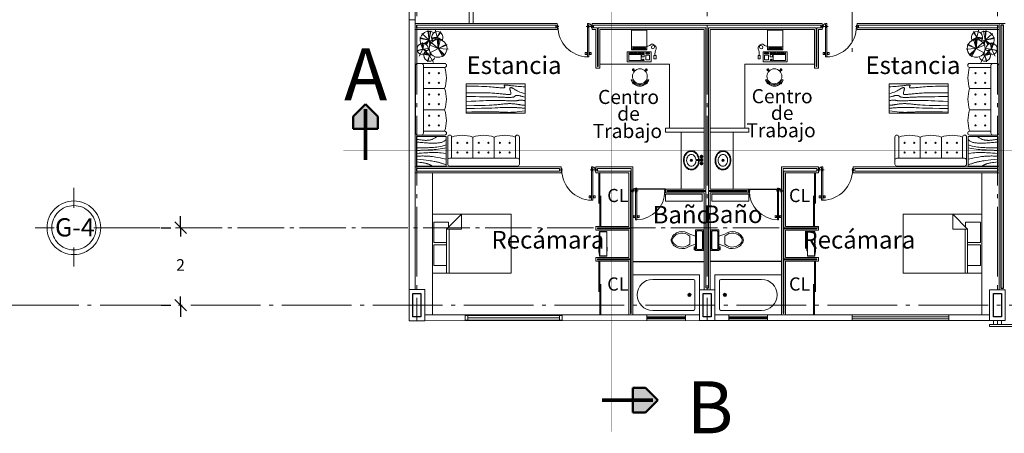
# Model space of a CAD drawing. Units: millimetres. Extents: x 170 to 719, y 262 to 546.
# Drawn here: x 486 to 511, y 472 to 483 of the extents above; entities that cross this region are included whole.
import ezdxf
from ezdxf.enums import TextEntityAlignment as Align

# ---------------------------------------------------------------- set-up
doc = ezdxf.new("R2010")
doc.units = ezdxf.units.MM
doc.linetypes.add('ACAD_ISO04W100', pattern=[30, 24, -3, 0, -3])
doc.layers.get('0').update_dxf_attribs({"lineweight": 20})
for name, color, linetype, lineweight in [('Cortes', 2, 'Continuous', 50), ('Cotas', 7, 'Continuous', 25), ('Desniveles', 84, 'Continuous', 25), ('Ejes', 250, 'ACAD_ISO04W100', 13), ('Ejes Estructurales', 177, 'Continuous', 13), ('Estructura', 5, 'Continuous', 18), ('Muebles', 5, 'Continuous', 15), ('Muebles fijos', 30, 'Continuous', 15), ('Muros', 10, 'Continuous', 20), ('Muros divisorios', 4, 'Continuous', 18), ('Muros int', 24, 'Continuous', 25), ('Puertas', 7, 'Continuous', 13), ('Textos', 6, 'Continuous', 30), ('Vegetación', 3, 'Continuous', 15), ('Ventanas', 25, 'Continuous', 13)]:
    doc.layers.add(name, color=color, linetype=linetype, lineweight=lineweight)
doc.styles.get("Standard").update_dxf_attribs({"font": 'cityb___.ttf'})
doc.dimstyles.new('ISO-25', dxfattribs={"dimtxt": 1, "dimasz": 1, "dimexe": 1.25, "dimexo": 0.625, "dimtad": 1, "dimtih": 1, "dimtoh": 1, "dimtxsty": 'Standard', "dimblk": 'ARCHTICK', "dimcen": 1, "dimadec": 0, "dimazin": 0, "dimtfac": 1, "dimtmove": 0, "dimatfit": 3, "dimfxl": 1, "dimarcsym": 0})

# ---------------------------------------------------------------- blocks, each defined once
blk = doc.blocks.new('Bath Tub - 26 x 60 in.')
for p, q in [((9, -17), (9, -19)), ((8, -18), (10, -18))]:
    blk.add_line(p, q)
blk.add_lwpolyline([(0, -36), (0, 0), (60, 0), (60, -36)], close=True)
for points in [[(4, -30), (4, -6)], [(6, -4), (42, -4)], [(42, -32), (6, -32)]]:
    blk.add_lwpolyline(points)
for radius in [1.5, 1]:
    blk.add_circle((9, -18), radius)
for centre, radius, start, end in [((5.75, -5.75), 1.77, 81.8699, 188.1301), ((42, -18), 14, 270, 90), ((5.75, -30.25), 1.77, 171.8699, 278.1301)]:
    blk.add_arc(centre, radius, start, end)
blk = doc.blocks.new('Toilet - top')
for p, q in [((-10, -8.5), (-8, -8.5)), ((-10, -9.5), (-10, -8.5)), ((-7, -9.5), (-10, -9.5)), ((-8, -8.5), (-8, -8)), ((-7, -8), (-7, -9.5)), ((-4, -8), (-6, -14)), ((4, -8), (6, -14)), ((9.5, -6), (9.5, -2)), ((4, -14), (-4, -14))]:
    blk.add_line(p, q)
blk.add_lwpolyline([(10.5, -8), (10.5, 0), (-10.5, 0), (-10.5, -8)], close=True)
for points in [[(-9.5, -2), (-9.5, -6)], [(8.5, -1), (-8.5, -1)], [(-8.5, -7), (8.5, -7)]]:
    blk.add_lwpolyline(points)
for centre, radius, start, end in [((-8.6, -1.9), 0.884, 81.8699, 188.1301), ((-8.6, -6.1), 0.884, 171.8699, 278.1301), ((8.6, -1.9), 0.884, 351.8699, 98.1301), ((8.6, -6.1), 0.884, 261.8699, 8.1301), ((3.5, -21.6), 12.2, 141.4691, 247.9714), ((4.2, -21.8), 11.3, 136.3677, 238.9468), ((-3.5, -21.6), 12.2, 292.0284, 38.5307), ((-4.2, -21.8), 11.3, 301.053, 43.6321), ((0, -27.9), 4, 245.7318, 294.2682), ((0, -29), 4, 254.8605, 285.1395)]:
    blk.add_arc(centre, radius, start, end)
blk = doc.blocks.new('PTA')
for p, q in [((-0.101, 0.019), (1.025, 0.019)), ((-0.101, 0.019), (-0.101, -0.023)), ((-0.049, 0), (0.05, 0)), ((-0.047, 0.126), (-0.047, 0.103)), ((-0.047, 0.126), (0.047, 0.126)), ((-0.047, 0.103), (0.047, 0.103)), ((-0.024, 0.15), (-0.024, 0.126)), ((0, 0.164), (0, 0.046)), ((0, 0.05), (0, -0.068)), ((0.024, 0.15), (0.024, 0.126)), ((0.047, 0.126), (0.047, 0.103)), ((0.864, 0.02), (0.864, 0.028)), ((0.959, 0.028), (0.864, 0.028)), ((0.959, 0.02), (0.864, 0.02)), ((0.881, 0.049), (0.875, 0.098)), ((0.949, 0.098), (0.875, 0.098)), ((0.942, 0.049), (0.881, 0.049)), ((0.927, 0.1), (0.897, 0.1)), ((0.897, 0.098), (0.897, 0.1)), ((0.899, 0.034), (0.925, 0.034)), ((0.9, 0.034), (0.9, 0.049)), ((0.923, 0.034), (0.923, 0.049)), ((0.927, 0.098), (0.927, 0.1)), ((0.942, 0.049), (0.949, 0.098)), ((0.959, 0.02), (0.959, 0.028)), ((1.025, 0.019), (1.025, -0.023)), ((1.025, -0.023), (-0.101, -0.023)), ((0.864, -0.025), (0.864, -0.033)), ((0.959, -0.025), (0.864, -0.025)), ((0.959, -0.033), (0.864, -0.033)), ((0.881, -0.053), (0.875, -0.102)), ((0.949, -0.102), (0.875, -0.102)), ((0.942, -0.053), (0.881, -0.053)), ((0.897, -0.102), (0.897, -0.105)), ((0.927, -0.105), (0.897, -0.105)), ((0.899, -0.039), (0.925, -0.039)), ((0.9, -0.039), (0.9, -0.053)), ((0.923, -0.039), (0.923, -0.053)), ((0.927, -0.102), (0.927, -0.105)), ((0.942, -0.053), (0.949, -0.102)), ((0.959, -0.025), (0.959, -0.033)), ((-0.047, -1.023), (0.047, -1.023)), ((-0.047, -1.046), (-0.047, -1.023)), ((-0.047, -1.046), (0.047, -1.046)), ((-0.024, -1.07), (-0.024, -1.046)), ((0, -0.996), (0, -1.062)), ((0.024, -1.07), (0.024, -1.046)), ((0.047, -1.046), (0.047, -1.023))]:
    blk.add_line(p, q)
for centre, radius, start, end in [((0, 0), 0.103, 90, 169.6203), ((0.893, 0.034), 0.00547, 260.1806, 5.1473), ((0.931, 0.034), 0.00547, 174.8527, 279.8194), ((0, 0.002), 1.025, 270, 358.5909), ((0.893, -0.038), 0.00547, 354.8527, 99.8194), ((0.931, -0.038), 0.00547, 80.1806, 185.1473)]:
    blk.add_arc(centre, radius, start, end)
blk = doc.blocks.new('Planta_sofa_3puestosA')
for p, q in [((-0.45, 1.05), (-0.45, 0.35)), ((1.35, 1.1), (-0.4, 1.1)), ((1.4, 0.35), (1.4, 1.05)), ((1.35, 0.9), (-0.4, 0.9)), ((-0.35, 0.9), (-0.35, 0.35)), ((0.2, 0.9), (0.2, 0.35)), ((0.75, 0.9), (0.75, 0.35)), ((1.3, 0.35), (1.3, 0.9)), ((-0.4, 0.3), (-0.4, 0.3)), ((-0.185, 0.435), (-0.185, 0.435)), ((0.465, 0.435), (0.465, 0.435)), ((1.35, 0.3), (1.35, 0.3))]:
    blk.add_line(p, q)
for centre in [(-0.2, 0.75), (0.05, 0.75), (0.35, 0.75), (0.6, 0.75), (0.9, 0.75), (1.15, 0.75), (-0.2, 0.5), (0.05, 0.5), (0.35, 0.5), (0.6, 0.5), (0.9, 0.5), (1.15, 0.5)]:
    blk.add_circle(centre, 0.015)
for centre, radius, start, end in [((-0.4, 1.05), 0.05, 90, 180.0001), ((1.35, 1.05), 0.05, 359.9997, 90), ((-0.4, 0.95), 0.05, 180, 270), ((1.35, 0.95), 0.05, 270, 0), ((-0.4, 0.35), 0.05, 180, 270), ((-0.4, 0.35), 0.05, 270, 0), ((-0.075, 1.175), 0.87, 251.5651, 288.4349), ((0.475, 1.175), 0.87, 251.5651, 288.4349), ((1.025, 1.175), 0.87, 251.5651, 288.4349), ((1.35, 0.35), 0.05, 180, 270), ((1.35, 0.35), 0.05, 270, 0)]:
    blk.add_arc(centre, radius, start, end)
blk = doc.blocks.new('Table - Square Woodgrain 42 x 42 in.')
at = {"linetype": 'Continuous'}
blk.add_line((0, -42), (42, -42), dxfattribs=at)
for points in [[(0, -4), (1.704, -4.2172), (3.2358, -4.4188), (4.615, -4.604), (5.8615, -4.7721), (6.9951, -4.9224), (8.0357, -5.0541), (9.0031, -5.1667), (9.9171, -5.2594), (10.7951, -5.3316), (11.6445, -5.3836), (12.4702, -5.4157), (13.277, -5.4283), (14.0698, -5.4217), (14.8535, -5.3964), (15.6331, -5.3526), (16.4133, -5.2908), (17.1986, -5.2103), (17.9913, -5.1062), (18.793, -4.9727), (19.6056, -4.8038), (20.4307, -4.5937), (21.2701, -4.3365), (22.1256, -4.0262), (22.9989, -3.6571), (23.888, -3.2272), (24.7756, -2.7516), (25.6408, -2.2491), (26.4624, -1.7387), (27.2195, -1.2395), (27.891, -0.7703), (28.456, -0.3501), (28.8934, 0.002)], [(0, -42), (0, 0), (42, 0), (42, -42)], [(0, -8), (1.8203, -8.1001), (3.6741, -8.2149), (5.5411, -8.3408), (7.4011, -8.4741), (9.2339, -8.6112), (11.0193, -8.7484), (12.7371, -8.8821), (14.3671, -9.0086), (15.8954, -9.1246), (17.3337, -9.2278), (18.6997, -9.3159), (20.0116, -9.387), (21.2871, -9.4389), (22.5442, -9.4696), (23.8008, -9.477), (25.0749, -9.459), (26.3791, -9.4137), (27.7049, -9.3403), (29.0383, -9.2382), (30.3655, -9.1068), (31.6728, -8.9455), (32.9461, -8.7535), (34.1717, -8.5304), (35.3358, -8.2756), (36.4268, -7.9863), (37.443, -7.6521), (38.3849, -7.2603), (39.253, -6.7986), (40.048, -6.2542), (40.7705, -5.6147), (41.421, -4.8674), (42, -4)], [(42, -12), (39.1784, -12.8621), (36.4519, -13.5654), (33.8246, -14.1294), (31.3004, -14.5731), (28.8832, -14.9161), (26.577, -15.1775), (24.3858, -15.3768), (22.3136, -15.5332), (20.3622, -15.6632), (18.5254, -15.7718), (16.7947, -15.8612), (15.1618, -15.9338), (13.6183, -15.9916), (12.1558, -16.0369), (10.7659, -16.0718), (9.4403, -16.0987), (8.1703, -16.1191), (6.9461, -16.1325), (5.7577, -16.1377), (4.595, -16.1335), (3.4479, -16.1188), (2.3064, -16.0924), (1.1604, -16.0532), (0, -16)], [(42, -16), (37.6529, -16.7365), (33.8802, -17.329), (30.6179, -17.7961), (27.8015, -18.1561), (25.3668, -18.4275), (23.2497, -18.6288), (21.3859, -18.7785), (19.7111, -18.8949), (18.1693, -18.9939), (16.7375, -19.0795), (15.401, -19.1534), (14.1449, -19.217), (12.9544, -19.2717), (11.8148, -19.3191), (10.7113, -19.3606), (9.6291, -19.3976), (8.5534, -19.4323), (7.47, -19.4689), (6.3643, -19.5122), (5.222, -19.5672), (4.0288, -19.6386), (2.7703, -19.7313), (1.4321, -19.8501), (0, -20)], [(0, -24), (3.9243, -23.6805), (7.4766, -23.4138), (10.6891, -23.1954), (13.5943, -23.0205), (16.2247, -22.8847), (18.6125, -22.7832), (20.7903, -22.7116), (22.7903, -22.6651), (24.6563, -22.642), (26.4764, -22.6507), (28.35, -22.7024), (30.3766, -22.8084), (32.6555, -22.98), (35.2861, -23.2283), (38.3678, -23.5645), (42, -24)], [(42, -32), (37.392, -31.017), (33.4585, -30.2231), (30.1291, -29.5949), (27.3334, -29.109), (25.0009, -28.742), (23.0612, -28.4707), (21.4439, -28.2716), (20.0786, -28.1215), (18.8998, -28.0002), (17.8609, -27.9014), (16.9206, -27.8219), (16.0371, -27.7588), (15.1691, -27.709), (14.2748, -27.6693), (13.3128, -27.6368), (12.2415, -27.6083), (11.0295, -27.5824), (9.6867, -27.5643), (8.233, -27.5608), (6.6884, -27.5787), (5.0728, -27.6248), (3.4062, -27.7058), (1.7086, -27.8286), (0, -28)], [(0, -32), (5.4026, -32.5358), (9.9494, -33.019), (13.7424, -33.4553), (16.8834, -33.8505), (19.4743, -34.2106), (21.6171, -34.5413), (23.4136, -34.8486), (24.9657, -35.1382), (26.3614, -35.4156), (27.6332, -35.6841), (28.7995, -35.9467), (29.8788, -36.2064), (30.8897, -36.4661), (31.8507, -36.7288), (32.7802, -36.9973), (33.6968, -37.2747), (34.6175, -37.5635), (35.5531, -37.8651), (36.5128, -38.1805), (37.506, -38.5108), (38.5421, -38.8568), (39.6302, -39.2197), (40.7797, -39.6004), (42, -40)], [(0, -36), (3.0098, -36.2857), (5.5354, -36.5643), (7.6368, -36.8359), (9.374, -37.1009), (10.807, -37.3597), (11.9957, -37.6126), (13.0002, -37.8599), (13.8804, -38.102), (14.6874, -38.3393), (15.4365, -38.5729), (16.1338, -38.8041), (16.7858, -39.0341), (17.3987, -39.264), (17.9787, -39.4952), (18.5322, -39.7288), (19.0655, -39.9662), (19.5832, -40.2081), (20.0842, -40.4544), (20.5657, -40.7046), (21.0249, -40.9581), (21.459, -41.2144), (21.8653, -41.4731), (22.2409, -41.7335), (22.5831, -41.9951)]]:
    blk.add_lwpolyline(points, dxfattribs=at)
blk = doc.blocks.new('ARBO-P12')
for p, q in [((-0.099, 0.183), (-0.34, 0.405)), ((-0.099, 0.183), (-0.136, 0.494)), ((-0.099, 0.183), (-0.107, 0.489)), ((-0.099, 0.183), (-0.046, 0.487)), ((0.165, 0.278), (0.101, 0.528)), ((0.165, 0.278), (0.273, 0.459)), ((0.165, 0.278), (0.277, 0.438)), ((-0.099, 0.183), (-0.404, 0.271)), ((-0.099, 0.183), (-0.398, 0.239)), ((-0.307, -0.102), (-0.381, 0.085)), ((-0.307, -0.102), (-0.373, 0.116)), ((-0.307, -0.102), (-0.31, 0.107)), ((-0.307, -0.102), (-0.258, 0.101)), ((-0.099, 0.183), (-0.249, 0.072)), ((-0.099, 0.183), (-0.218, 0.058)), ((-0.099, 0.183), (-0.203, 0.049)), ((-0.099, 0.183), (-0.19, 0.039)), ((0.191, -0.081), (-0.1, 0.03)), ((-0.099, 0.183), (0.034, 0.159)), ((-0.099, 0.183), (-0.072, 0.032)), ((-0.099, 0.183), (-0.042, 0.086)), ((0.191, -0.081), (-0.066, 0.146)), ((0.165, 0.278), (-0.029, 0.259)), ((0.165, 0.278), (-0.023, 0.235)), ((0.165, 0.278), (-0.016, 0.202)), ((0.165, 0.278), (0.075, 0.181)), ((0.191, -0.081), (0.158, 0.226)), ((0.165, 0.278), (0.203, 0.206)), ((0.165, 0.278), (0.233, 0.203)), ((0.165, 0.278), (0.357, 0.157)), ((0.165, 0.278), (0.344, 0.185)), ((0.191, -0.081), (0.189, 0.218)), ((0.191, -0.081), (0.272, 0.215)), ((0.191, -0.081), (0.219, 0.213)), ((0.191, -0.081), (0.46, 0.06)), ((0.191, -0.081), (0.485, 0.038)), ((-0.307, -0.102), (-0.507, -0.167)), ((-0.307, -0.102), (-0.497, -0.149)), ((-0.307, -0.102), (-0.423, -0.333)), ((-0.307, -0.102), (-0.112, -0.081)), ((-0.307, -0.102), (-0.168, -0.147)), ((-0.307, -0.102), (-0.193, -0.162)), ((-0.307, -0.102), (-0.207, -0.173)), ((-0.087, -0.312), (-0.304, -0.244)), ((-0.087, -0.312), (-0.284, -0.268)), ((-0.087, -0.312), (-0.262, -0.198)), ((-0.087, -0.312), (-0.228, -0.157)), ((-0.087, -0.312), (-0.154, -0.495)), ((-0.087, -0.312), (-0.145, -0.514)), ((0.191, -0.081), (-0.105, -0.242)), ((-0.087, -0.312), (-0.049, -0.239)), ((-0.087, -0.312), (-0.029, -0.266)), ((-0.087, -0.312), (-0.02, -0.276)), ((-0.087, -0.312), (-0.013, -0.284)), ((-0.087, -0.312), (0.039, -0.536)), ((0.191, -0.081), (0.338, -0.353)), ((0.191, -0.081), (0.388, -0.317)), ((0.191, -0.081), (0.413, -0.303)), ((0.191, -0.081), (0.518, -0.106))]:
    blk.add_line(p, q)
blk.add_circle((0.191, -0.081), 0.287)
for centre, radius, start, end in [((-0.099, 0.183), 0.287, 57.4904, 202.572), ((0.165, 0.278), 0.183, 326.1895, 222.0248), ((-0.307, -0.102), 0.183, 350.2838, 282.3951), ((-0.087, -0.312), 0.183, 91.4437, 347.7435), ((-0.099, 0.183), 0.287, 265.0692, 270.8898)]:
    blk.add_arc(centre, radius, start, end)
blk = doc.blocks.new('Table - Rectangular Woodgrain 60 x 30 in.')
at = {"linetype": 'Continuous'}
for p, q in [((0, 0), (0, -30)), ((60, 0), (0, 0)), ((60, -30), (60, 0)), ((0, -30), (60, -30))]:
    blk.add_line(p, q, dxfattribs=at)
for points in [[(0, -2.4), (4.8155, -2.418), (9.0302, -2.4688), (12.709, -2.5477), (15.9167, -2.65), (18.7181, -2.7711), (21.1781, -2.9063), (23.3616, -3.0508), (25.3333, -3.2), (27.1477, -3.3495), (28.8172, -3.4958), (30.3437, -3.636), (31.7291, -3.7667), (32.9756, -3.8849), (34.0849, -3.9875), (35.059, -4.0714), (35.9, -4.1334), (36.6114, -4.1711), (37.2041, -4.1854), (37.6906, -4.1779), (38.0833, -4.15), (38.3948, -4.1034), (38.6375, -4.0396), (38.8239, -3.9602), (38.9666, -3.8667), (39.0764, -3.7608), (39.1573, -3.6448), (39.2116, -3.521), (39.2416, -3.3917), (39.2498, -3.2593), (39.2385, -3.1261), (39.21, -2.9944), (39.1666, -2.8667), (39.111, -2.7447), (39.0468, -2.6281), (38.978, -2.5163), (38.9083, -2.4083), (38.8418, -2.3035), (38.7823, -2.201), (38.7337, -2.1001), (38.7, -2), (38.6844, -1.9003), (38.6875, -1.8021), (38.7094, -1.707), (38.75, -1.6167), (38.8094, -1.5326), (38.8875, -1.4563), (38.9844, -1.3893), (39.1, -1.3333), (39.2351, -1.2896), (39.3937, -1.2583), (39.5804, -1.2396), (39.8, -1.2333), (40.057, -1.2396), (40.3562, -1.2583), (40.7023, -1.2896), (41.1, -1.3333), (41.5547, -1.3895), (42.0755, -1.4573), (42.6721, -1.5361), (43.3542, -1.625), (44.1316, -1.7233), (45.014, -1.8302), (46.0114, -1.9449), (47.1333, -2.0667), (48.3862, -2.1947), (49.7625, -2.3281), (51.2513, -2.4663), (52.8416, -2.6083), (54.5226, -2.7535), (56.2833, -2.9011), (58.1127, -3.0501), (60, -3.2)], [(0, -9.2), (6.5759, -9.0858), (11.9385, -9.0365), (16.2527, -9.0418), (19.6833, -9.0917), (22.3952, -9.1759), (24.5531, -9.2844), (26.322, -9.4069), (27.8666, -9.5333), (29.3241, -9.6553), (30.7203, -9.7719), (32.0532, -9.8837), (33.3208, -9.9917), (34.5213, -10.0965), (35.6526, -10.199), (36.7128, -10.2999), (37.7, -10.4), (38.6129, -10.4996), (39.4531, -10.5969), (40.223, -10.6895), (40.925, -10.775), (41.5613, -10.8512), (42.1344, -10.9156), (42.6465, -10.966), (43.1, -11), (43.4976, -11.0158), (43.8437, -11.0136), (44.143, -10.9942), (44.4, -10.9583), (44.6195, -10.9069), (44.8062, -10.8406), (44.9648, -10.7603), (45.1, -10.6667), (45.2155, -10.5598), (45.3114, -10.4365), (45.3871, -10.2929), (45.4416, -10.125), (45.4743, -9.929), (45.4844, -9.7011), (45.4709, -9.4371), (45.4333, -9.1333), (45.3716, -8.7883), (45.2896, -8.4104), (45.1919, -8.0107), (45.0833, -7.6), (44.9685, -7.1893), (44.8521, -6.7896), (44.7388, -6.4117), (44.6333, -6.0667), (44.54, -5.7628), (44.4614, -5.4979), (44.4001, -5.2675), (44.3583, -5.0667), (44.3384, -4.8909), (44.3427, -4.7354), (44.3736, -4.5956), (44.4333, -4.4667), (44.5236, -4.3453), (44.6427, -4.2333), (44.7884, -4.1339), (44.9583, -4.05), (45.1501, -3.9849), (45.3614, -3.9417), (45.59, -3.9234), (45.8333, -3.9333), (46.0915, -3.9749), (46.3734, -4.0531), (46.6906, -4.1736), (47.0542, -4.3417), (47.4756, -4.5629), (47.9661, -4.8427), (48.5372, -5.1866), (49.2, -5.6), (49.9676, -6.0844), (50.8594, -6.625), (51.8965, -7.2031), (53.1, -7.8), (54.491, -8.3969), (56.0906, -8.975), (57.9199, -9.5156), (60, -10)], [(0, -12.8), (5.1847, -12.9322), (9.6213, -13.0323), (13.3963, -13.1059), (16.5958, -13.1583), (19.3063, -13.1952), (21.614, -13.2219), (23.6054, -13.2439), (25.3666, -13.2667), (26.9728, -13.2947), (28.4531, -13.3281), (29.8256, -13.3663), (31.1083, -13.4083), (32.3191, -13.4535), (33.476, -13.501), (34.597, -13.5501), (35.7, -13.6), (36.7984, -13.6497), (37.8875, -13.6979), (38.9578, -13.743), (40, -13.7833), (41.0047, -13.8174), (41.9625, -13.8438), (42.864, -13.8607), (43.7, -13.8667), (44.4631, -13.8604), (45.1552, -13.8417), (45.7801, -13.8104), (46.3416, -13.7667), (46.8439, -13.7104), (47.2906, -13.6417), (47.6858, -13.5604), (48.0333, -13.4667), (48.3375, -13.3608), (48.6042, -13.2448), (48.8396, -13.121), (49.05, -12.9917), (49.2417, -12.8593), (49.4208, -12.7261), (49.5937, -12.5944), (49.7667, -12.4667), (49.9452, -12.3451), (50.1323, -12.2313), (50.3303, -12.1268), (50.5416, -12.0333), (50.7686, -11.9524), (51.0135, -11.8854), (51.2788, -11.8341), (51.5666, -11.8), (51.8785, -11.7843), (52.2116, -11.7865), (52.562, -11.8059), (52.926, -11.8417), (53.2998, -11.8931), (53.6795, -11.9594), (54.0614, -12.0397), (54.4416, -12.1333), (54.8223, -12.2401), (55.2293, -12.3625), (55.6942, -12.5037), (56.2489, -12.6667), (56.9251, -12.8547), (57.7545, -13.0708), (58.7689, -13.3182), (60, -13.6)], [(0, -18), (5.124, -17.7273), (9.6609, -17.5057), (13.6705, -17.3303), (17.2125, -17.1958), (20.3467, -17.0973), (23.1328, -17.0297), (25.6307, -16.9878), (27.9, -16.9667), (29.9928, -16.9617), (31.9302, -16.9703), (33.7254, -16.9907), (35.3917, -17.0208), (36.9423, -17.0588), (38.3906, -17.1026), (39.7499, -17.1503), (41.0333, -17.2), (42.2519, -17.2496), (43.4073, -17.2969), (44.4986, -17.3395), (45.525, -17.375), (46.4858, -17.4012), (47.3802, -17.4156), (48.2074, -17.416), (48.9667, -17.4), (49.6583, -17.3662), (50.2872, -17.3167), (50.8595, -17.2547), (51.3812, -17.1833), (51.8584, -17.1057), (52.2971, -17.025), (52.7034, -16.9443), (53.0833, -16.8667), (53.443, -16.7951), (53.789, -16.7313), (54.128, -16.6768), (54.4666, -16.6334), (54.8115, -16.6024), (55.1693, -16.5854), (55.5465, -16.5841), (55.95, -16.6), (56.3828, -16.6337), (56.8346, -16.6823), (57.2915, -16.7418), (57.7396, -16.8084), (58.165, -16.878), (58.5539, -16.9469), (58.8924, -17.0111), (59.1666, -17.0667), (59.3679, -17.1107), (59.5078, -17.1438), (59.6032, -17.1675), (59.6708, -17.1833), (59.7275, -17.193), (59.7901, -17.1979), (59.8753, -17.1998), (60, -17.2)], [(0, -22.4), (8.0098, -22.2501), (14.4094, -22.1011), (19.4168, -21.9535), (23.25, -21.8083), (26.1269, -21.6663), (28.2656, -21.5281), (29.884, -21.3947), (31.2, -21.2667), (32.3967, -21.1448), (33.5172, -21.0292), (34.5697, -20.9198), (35.5625, -20.8167), (36.5037, -20.7198), (37.4015, -20.6292), (38.2642, -20.5448), (39.1, -20.4667), (39.9164, -20.3951), (40.7187, -20.3313), (41.5117, -20.2768), (42.3, -20.2333), (43.0883, -20.2024), (43.8812, -20.1854), (44.6836, -20.1841), (45.5, -20.2), (46.3328, -20.234), (47.1747, -20.2844), (48.0163, -20.3488), (48.8479, -20.425), (49.66, -20.5106), (50.4429, -20.6031), (51.1872, -20.7004), (51.8833, -20.8), (52.5246, -20.8999), (53.1166, -20.9995), (53.6681, -21.0983), (54.1875, -21.1958), (54.6834, -21.2919), (55.1646, -21.3859), (55.6394, -21.4777), (56.1167, -21.5667), (56.6028, -21.6515), (57.0961, -21.7266), (57.5929, -21.7852), (58.0896, -21.8208), (58.5823, -21.8268), (59.0674, -21.7964), (59.5412, -21.723), (60, -21.6)], [(0, -25.2), (8.6355, -25.0504), (15.7026, -24.9031), (21.4049, -24.7606), (25.9458, -24.625), (29.529, -24.4988), (32.3578, -24.3844), (34.6359, -24.284), (36.5667, -24.2), (38.3213, -24.1341), (39.9417, -24.0854), (41.437, -24.0523), (42.8167, -24.0333), (44.0901, -24.0268), (45.2667, -24.0313), (46.3557, -24.0451), (47.3667, -24.0667), (48.309, -24.0947), (49.1928, -24.1287), (50.0284, -24.168), (50.826, -24.2125), (51.5959, -24.2617), (52.3483, -24.3151), (53.0935, -24.3725), (53.8417, -24.4334), (54.6009, -24.497), (55.3699, -24.561), (56.1454, -24.6226), (56.9239, -24.6792), (57.7021, -24.7279), (58.4764, -24.7662), (59.2435, -24.7911), (60, -24.8)], [(0, -28.8), (5.6867, -28.6681), (10.45, -28.5698), (14.407, -28.5012), (17.675, -28.4584), (20.3711, -28.4374), (22.6125, -28.4344), (24.5164, -28.4455), (26.2, -28.4667), (27.762, -28.4947), (29.2276, -28.5281), (30.6033, -28.5663), (31.8958, -28.6084), (33.1118, -28.6535), (34.2578, -28.7011), (35.3405, -28.7501), (36.3666, -28.8), (37.3443, -28.8497), (38.288, -28.8974), (39.2137, -28.9412), (40.1375, -28.9792), (41.0753, -29.0093), (42.0432, -29.0297), (43.0572, -29.0384), (44.1333, -29.0333), (45.2936, -29.0114), (46.5843, -28.9641), (48.0579, -28.8816), (49.7666, -28.7542), (51.7629, -28.5721), (54.0989, -28.3255), (56.8272, -28.0048), (60, -27.6)]]:
    blk.add_lwpolyline(points, dxfattribs=at)
blk = doc.blocks.new('Entertainment Center')
at = {"linetype": 'Continuous'}
for p, q in [((-4, 0), (-5, -1)), ((4, 0), (-4, 0)), ((5, -1), (4, 0)), ((-17, -19), (-17, -1)), ((-17, -1), (43, -1)), ((43, -19), (-17, -19)), ((-16.5, -18.5), (-16.5, -1.5)), ((-16.5, -1.5), (42.5, -1.5)), ((42.5, -18.5), (-16.5, -18.5)), ((-12, -20), (-12, -19)), ((12, -20), (-12, -20)), ((12, -19), (12, -20)), ((15, -20), (15, -19)), ((27, -20), (15, -20)), ((27, -19), (27, -20)), ((28, -20), (28, -19)), ((40, -20), (28, -20)), ((40, -19), (40, -20)), ((42.5, -1.5), (42.5, -18.5)), ((43, -1), (43, -19))]:
    blk.add_line(p, q, dxfattribs=at)
blk.add_arc((0, 40), 61, 259.6111, 280.3889, dxfattribs=at)
blk = doc.blocks.new('Comput3')
at = {"color": 8, "linetype": 'Continuous'}
for p, q in [((3, 22.5), (3, 8.5)), ((14, 22.5), (3, 22.5)), ((14, 8.5), (14, 22.5)), ((17, 7), (0, 7)), ((0, 7), (0, 0)), ((14, 10.5), (3, 10.5)), ((14, 9), (3, 9)), ((3, 8.5), (14, 8.5)), ((4, 10), (4, 9.5)), ((13, 10), (4, 10)), ((4, 9.5), (13, 9.5)), ((13, 9.5), (13, 10)), ((17, 0), (17, 7)), ((0, 0), (17, 0)), ((1.1, 6.3), (1.1, 5.75)), ((1.65, 6.3), (1.1, 6.3)), ((1.1, 5.75), (1.65, 5.75)), ((1.1, 5.2), (1.1, 0.8)), ((9.9, 5.2), (1.1, 5.2)), ((1.1, 0.8), (9.9, 0.8)), ((1.65, 5.75), (1.65, 6.3)), ((2.2, 6.3), (2.2, 5.75)), ((4.4, 6.3), (2.2, 6.3)), ((2.2, 5.75), (4.4, 5.75)), ((4.4, 5.75), (4.4, 6.3)), ((4.95, 6.3), (4.95, 5.75)), ((7.15, 6.3), (4.95, 6.3)), ((4.95, 5.75), (7.15, 5.75)), ((7.15, 5.75), (7.15, 6.3)), ((7.7, 6.3), (7.7, 5.75)), ((9.9, 6.3), (7.7, 6.3)), ((7.7, 5.75), (9.9, 5.75)), ((9.9, 5.75), (9.9, 6.3)), ((9.9, 0.8), (9.9, 5.2)), ((10.45, 6.3), (10.45, 5.75)), ((12.1, 6.3), (10.45, 6.3)), ((10.45, 5.75), (12.1, 5.75)), ((10.45, 5.2), (10.45, 3.55)), ((12.1, 5.2), (10.45, 5.2)), ((10.45, 3.55), (12.1, 3.55)), ((10.45, 1.35), (10.45, 0.8)), ((11, 1.35), (10.45, 1.35)), ((10.45, 0.8), (12.1, 0.8)), ((11, 1.9), (11, 1.35)), ((11.55, 1.9), (11, 1.9)), ((11.55, 1.35), (11.55, 1.9)), ((12.1, 1.35), (11.55, 1.35)), ((12.1, 5.75), (12.1, 6.3)), ((12.1, 3.55), (12.1, 5.2)), ((12.1, 0.8), (12.1, 1.35)), ((15.95, 6.3), (13.2, 6.3)), ((13.2, 6.3), (13.2, 5.75)), ((13.2, 5.75), (15.95, 5.75)), ((15.95, 4.65), (13.2, 4.65)), ((13.2, 4.65), (13.2, 1.35)), ((13.2, 1.35), (15.95, 1.35)), ((15.95, 5.75), (15.95, 6.3)), ((15.95, 1.35), (15.95, 4.65)), ((19, 4.5), (19, 2)), ((20.5, 4.5), (19, 4.5)), ((19, 2), (20.5, 2)), ((20.5, 2), (20.5, 4.5))]:
    blk.add_line(p, q, dxfattribs=at)
for centre, radius, start, end in [((14.12, 14.31), 3.32, 267.8504, 315.7529), ((17.77, 10.77), 1.77, 314.2465, 135.7529), ((18.26, 10.26), 1.06, 135.7544, 314.2461), ((18.81, 9.72), 1.83, 336.866, 135.754), ((29.38, 5.21), 9.65, 156.8664, 184.209)]:
    blk.add_arc(centre, radius, start, end, dxfattribs=at)
blk = doc.blocks.new('sbanco')
for p, q in [((0.175, 0.012), (0.2, 0.012)), ((0.189, 0.122), (0.194, 0.126)), ((0.175, -0.013), (0.2, -0.013)), ((0.189, -0.122), (0.194, -0.126))]:
    blk.add_line(p, q)
for points in [[(-0.131, 0.116), (-0.167, 0.152), (-0.152, 0.167), (-0.116, 0.131)], [(0.116, 0.131), (0.134, 0.149)], [(0.149, 0.134), (0.131, 0.116)], [(0.151, 0.166), (0.152, 0.167), (0.167, 0.152), (0.166, 0.151)], [(-0.116, -0.131), (-0.152, -0.167), (-0.167, -0.152), (-0.131, -0.116)], [(0.134, -0.149), (0.116, -0.131)], [(0.131, -0.116), (0.149, -0.134)], [(0.166, -0.151), (0.167, -0.152), (0.152, -0.167), (0.151, -0.166)]]:
    blk.add_lwpolyline(points)
blk.add_lwpolyline([(0.078, -0.184, 0.660938), (0.078, 0.184), (0.088, 0.207, -0.660938), (0.088, -0.207)], format="xyb", close=True)
blk.add_circle((0, 0), 0.175)
for centre, radius, start, end in [((-0.154, 0.154), 0.0213, 345, 285), ((0.154, 0.154), 0.0213, 192.061, 195), ((0.154, 0.154), 0.0213, 333.0698, 116.9302), ((0.154, 0.154), 0.0213, 255, 257.939), ((0, 0), 0.231, 327.0757, 32.9243), ((-0.154, -0.154), 0.0213, 75, 15), ((0.154, -0.154), 0.0213, 165, 167.939), ((0.154, -0.154), 0.0213, 243.0698, 26.9302), ((0.154, -0.154), 0.0213, 102.061, 105)]:
    blk.add_arc(centre, radius, start, end)
blk = doc.blocks.new('Bed - Queen')
at = {"linetype": 'Continuous'}
for p, q in [((0, -80.00003), (0, 0)), ((0, 0), (59.99999, 0)), ((59.99999, 0), (59.99999, -80.00003)), ((7.99999, -1.2), (28.79998, -1.2)), ((7.99999, -14.4), (7.99999, -1.2)), ((28.79998, -1.2), (28.79998, -14.4)), ((31.19999, -1.2), (51.99999, -1.2)), ((31.19999, -14.4), (31.19999, -1.2)), ((51.99999, -1.2), (51.99999, -16.4)), ((0, -14.4), (44.8, -14.4)), ((44.8, -16.8), (0, -16.8)), ((59.99999, -29.6), (44.8, -14.4)), ((44.8, -14.4), (44.8, -29.6)), ((51.99999, -16.4), (46.79936, -16.4)), ((44.8, -29.6), (59.99999, -29.6)), ((59.99999, -80.00003), (0, -80.00003))]:
    blk.add_line(p, q, dxfattribs=at)
blk = doc.blocks.new('_Oblique')
at = {"color": 0, "linetype": 'ByBlock', "lineweight": -2}
blk.add_line((-0.5, -0.5), (0.5, 0.5), dxfattribs=at)
blk = doc.blocks.new('*D152')
at = {"layer": 'Cotas', "color": 0, "lineweight": -2}
for p, q in [((490.189, 477.601), (490.189, 477.901)), ((489.689, 477.601), (489.939, 477.601)), ((490.189, 477.601), (490.189, 477.376)), ((489.689, 475.601), (489.939, 475.601)), ((490.189, 475.601), (490.189, 475.826)), ((490.189, 475.601), (490.189, 475.301))]:
    blk.add_line(p, q, dxfattribs=at)
at = {"layer": 'Defpoints', "color": 0}
for p in [(490.189, 477.601), (490.189, 477.601), (490.189, 475.601)]:
    blk.add_point(p, dxfattribs=at)
at = {"layer": 'Cotas', "color": 0, "lineweight": -2, "xscale": 0.3, "yscale": 0.3, "zscale": 0.3}
for p, rotation in [((490.189, 477.601), 270), ((490.189, 475.601), 90)]:
    blk.add_blockref('_Oblique', p, dxfattribs=dict(at, rotation=rotation))
at = {"layer": 'Cotas', "color": 0, "insert": (490.189, 476.601), "char_height": 0.3, "attachment_point": 5}
blk.add_mtext('2', dxfattribs=at)
blk = doc.blocks.new('Faucet - Bathroom top')
for p, q in [((-4.107, 0.125), (-4.375, 0.125)), ((-3.75, 0.4788), (-3.75, 0.75)), ((-3.5, 0.482), (-3.5, 0.75)), ((-3.1461, 0.125), (-2.875, 0.125)), ((3.143, 0.125), (2.875, 0.125)), ((3.5, 0.4788), (3.5, 0.75)), ((3.75, 0.482), (3.75, 0.75)), ((4.1039, 0.125), (4.375, 0.125)), ((-4.1039, -0.125), (-4.375, -0.125)), ((-3.75, -0.4821), (-3.75, -0.75)), ((-3.5, -0.4789), (-3.5, -0.75)), ((-3.143, -0.125), (-2.875, -0.125)), ((-0.5, -0.8639), (-0.5, -4.5)), ((0.5, -4.5), (0.5, -0.8631)), ((3.1461, -0.125), (2.875, -0.125)), ((3.5, -0.4821), (3.5, -0.75)), ((3.75, -0.4789), (3.75, -0.75)), ((4.107, -0.125), (4.375, -0.125))]:
    blk.add_line(p, q)
for centre, radius in [((-3.625, 0), 1.375), ((-4.625, 0), 0.2795), ((-3.625, 0), 0.5), ((-3.625, 1), 0.2795), ((-2.625, 0), 0.2795), ((0, 0), 0.5), ((3.625, 0), 1.375), ((2.625, 0), 0.2795), ((3.625, 0), 0.5), ((3.625, 1), 0.2795), ((4.625, 0), 0.2795), ((-3.625, -1), 0.2795), ((3.625, -1), 0.2795)]:
    blk.add_circle(centre, radius)
for centre, radius, start, end in [((-3.625, 0), 1, 105.2407, 164.2093), ((-3.625, 0), 1, 16.44125, 74.07887), ((0, 0), 1.5, 289.6514, 250.3603), ((0, 0), 1, 300.3431, 239.7554), ((3.625, 0), 1, 106.12, 164.0884), ((3.625, 0), 1, 16.23422, 73.90469), ((-3.625, 0), 1, 196.2342, 253.9047), ((-3.625, 0), 1, 286.12, 344.0884), ((0, -4.5), 0.5, 180, 0), ((3.625, 0), 1, 196.4413, 254.0789), ((3.625, 0), 1, 285.2407, 344.2093)]:
    blk.add_arc(centre, radius, start, end)
blk = doc.blocks.new('Sink - Oval top')
for p, q in [((-1, 0), (1, 0)), ((0, 1), (0, -1))]:
    blk.add_line(p, q)
at = {"linetype": 'Continuous'}
for points in [[(-12.2, 0.4, 0.117634), (-11.5, -3.4, 0.104469), (-8.9, -6.8, 0.090016), (-5.1, -9.1, 0.08192), (-0.3, -10, 0.08192), (4.5, -9.4, 0.090016), (8.4, -7.4, 0.104469), (11.2, -4.1, 0.117634), (12.2, -0.4, 0.117634), (11.5, 3.4, 0.104469), (8.9, 6.8, 0.090016), (5.1, 9.1, 0.08192), (0.3, 10, 0.08192), (-4.5, 9.4, 0.090016), (-8.4, 7.4, 0.104469), (-11.2, 4.1, 0.117634)], [(-11.3, 0.2, 0.118622), (-10.5, -3.3, 0.104678), (-8.1, -6.4, 0.089562), (-4.5, -8.4, 0.081185), (-0.1, -9.2, 0.081185), (4.3, -8.5, 0.089562), (7.9, -6.6, 0.104678), (10.4, -3.5, 0.118622), (11.3, -0.2, 0.118622), (10.5, 3.3, 0.104678), (8.1, 6.4, 0.089562), (4.5, 8.4, 0.081185), (0.1, 9.2, 0.081185), (-4.3, 8.5, 0.089562), (-7.9, 6.6, 0.104678), (-10.4, 3.5, 0.118622)], [(-7.4, 0.1, 0.118283), (-6.9, -2.2, 0.104607), (-5.3, -4.2, 0.089718), (-3, -5.5, 0.081436), (-0.1, -6, 0.081436), (2.8, -5.6, 0.089718), (5.2, -4.3, 0.104607), (6.9, -2.3, 0.118283), (7.4, -0.1, 0.118283), (6.9, 2.2, 0.104607), (5.3, 4.2, 0.089718), (3, 5.5, 0.081436), (0.1, 6, 0.081436), (-2.8, 5.6, 0.089718), (-5.2, 4.3, 0.104607), (-6.9, 2.3, 0.118283)]]:
    blk.add_lwpolyline(points, format="xyb", close=True, dxfattribs=at)
for radius in [1.5, 1]:
    blk.add_circle((0, 0), radius)

msp = doc.modelspace()

# ---------------------------------------------------------------- hatches: boundary and pattern name
at = {"layer": 'Cortes'}
for points in [[(494.651, 480.153), (495.285, 480.153), (495.285, 480.476), (494.968, 480.793), (494.651, 480.476)], [(501.882, 472.832), (501.882, 473.465), (502.205, 473.465), (502.522, 473.148), (502.205, 472.832)]]:
    msp.add_hatch(color=256, dxfattribs=at).paths.add_polyline_path(points)

# ---------------------------------------------------------------- linework, layer by layer
for p, q in [((494.968, 480.793), (494.651, 480.476)), ((494.968, 480.793), (495.285, 480.476)), ((494.651, 480.153), (494.651, 480.476)), ((495.285, 480.476), (495.285, 480.153)), ((495.285, 480.153), (494.651, 480.153)), ((502.205, 473.465), (501.882, 473.465)), ((501.882, 473.465), (501.882, 472.832)), ((502.522, 473.148), (502.205, 473.465)), ((502.522, 473.148), (502.205, 472.832)), ((501.882, 472.832), (502.205, 472.832))]:
    msp.add_line(p, q, dxfattribs=at)
at = {"layer": 'Cortes', "linetype": 'ACAD_ISO04W100', "ltscale": 0.2, "const_width": 0.01}
for points in [[(501.324, 521.623), (501.324, 472.33)], [(543.25, 479.596), (494.398, 479.596)]]:
    msp.add_lwpolyline(points, dxfattribs=at)
at = {"layer": 'Cortes', "const_width": 0.1}
for points in [[(494.968, 479.35), (494.968, 480.671)], [(501.078, 473.148), (502.399, 473.148)]]:
    msp.add_lwpolyline(points, dxfattribs=at)
at = {"layer": 'Desniveles'}
for p, q in [((502.724, 478.601), (501.874, 478.601)), ((504.874, 478.601), (505.724, 478.601)), ((501.874, 476.733), (503.724, 476.733)), ((505.724, 476.733), (503.874, 476.733))]:
    msp.add_line(p, q, dxfattribs=at)
at = {"layer": 'Ejes', "linetype": 'ACAD_ISO04W100', "ltscale": 0.05}
for p, q in [((507.549, 523.592), (507.549, 482.126)), ((488.463, 477.601), (506.674, 477.601))]:
    msp.add_line(p, q, dxfattribs=at)
at = {"layer": 'Ejes', "color": 7}
for p, q in [((487.432, 478.632), (487.432, 478.113)), ((486.92, 477.601), (486.428, 477.601)), ((488.463, 477.601), (487.945, 477.601)), ((487.432, 477.088), (487.432, 476.596))]:
    msp.add_line(p, q, dxfattribs=at)
for radius in [0.693, 0.573]:
    msp.add_circle((487.432, 477.601), radius, dxfattribs=at)
at = {"layer": 'Ejes Estructurales', "linetype": 'ACAD_ISO04W100', "ltscale": 0.075}
for p, q in [((496.299, 527.493), (496.299, 475.198)), ((503.799, 527.493), (503.799, 475.201)), ((511.299, 527.493), (511.299, 476.001)), ((483.408, 475.601), (541.499, 475.601))]:
    msp.add_line(p, q, dxfattribs=at)
at = {"layer": 'Estructura'}
for points in [[(496.096, 475.198), (496.096, 476.003), (496.501, 476.003), (496.501, 475.198)], [(503.599, 475.201), (503.599, 476.001), (503.999, 476.001), (503.999, 475.201)], [(511.099, 475.201), (511.099, 476.001), (511.499, 476.001), (511.499, 475.201)]]:
    msp.add_lwpolyline(points, close=True, dxfattribs=at)
at = {"layer": 'Muebles'}
for p, q in [((496.701, 479.023), (496.701, 475.348)), ((510.901, 479.023), (510.901, 475.348))]:
    msp.add_line(p, q, dxfattribs=at)
for points in [[(503.674, 478.467), (502.724, 478.467), (502.724, 478.287), (503.674, 478.287)], [(503.924, 478.467), (504.874, 478.467), (504.874, 478.287), (503.924, 478.287)]]:
    msp.add_lwpolyline(points, close=True, dxfattribs=at)
at = {"layer": 'Muebles fijos', "ltscale": 0.2}
for p, q in [((501.024, 481.826), (502.824, 481.826)), ((502.824, 481.826), (502.824, 480.173)), ((506.574, 481.826), (504.774, 481.826)), ((504.774, 481.826), (504.774, 480.173)), ((503.124, 480.073), (503.124, 478.601)), ((504.474, 480.073), (504.474, 478.601)), ((500.999, 479.023), (500.999, 478.229)), ((501.024, 479.023), (501.024, 477.636)), ((506.574, 479.023), (506.574, 477.636)), ((506.599, 479.023), (506.599, 478.229)), ((501.049, 478.429), (501.049, 477.636)), ((506.549, 478.429), (506.549, 477.636)), ((500.999, 476.736), (500.999, 475.942)), ((501.024, 476.736), (501.024, 475.348)), ((506.574, 476.736), (506.574, 475.348)), ((506.599, 476.736), (506.599, 475.942)), ((501.049, 476.142), (501.049, 475.348)), ((506.549, 476.142), (506.549, 475.348))]:
    msp.add_line(p, q, dxfattribs=at)
at = {"layer": 'Muros', "ltscale": 0.2}
for p, q in [((496.099, 484.801), (496.099, 476.003)), ((496.249, 484.801), (496.249, 476.003)), ((503.599, 475.348), (496.501, 475.348)), ((502.236, 475.348), (502.236, 475.2)), ((503.236, 475.348), (503.236, 475.2)), ((511.099, 475.348), (503.999, 475.348)), ((504.361, 475.348), (504.361, 475.2)), ((505.361, 475.348), (505.361, 475.2)), ((503.599, 475.201), (496.501, 475.198))]:
    msp.add_line(p, q, dxfattribs=at)
at = {"layer": 'Muros'}
for p, q in [((496.099, 482.976), (496.249, 482.976)), ((511.349, 482.876), (511.349, 476.001)), ((511.349, 482.876), (511.499, 482.876)), ((497.549, 475.201), (497.549, 475.348)), ((500.049, 475.201), (500.049, 475.348)), ((507.549, 475.201), (507.549, 475.348)), ((510.049, 475.201), (510.049, 475.348)), ((511.099, 475.201), (503.999, 475.201))]:
    msp.add_line(p, q, dxfattribs=at)
at = {"layer": 'Muros divisorios'}
for p, q in [((497.649, 482.876), (497.649, 487.526)), ((497.749, 482.876), (497.749, 487.526)), ((501.774, 477.636), (500.924, 477.636)), ((500.924, 477.636), (500.924, 477.536)), ((505.824, 477.636), (506.674, 477.636)), ((506.674, 477.636), (506.674, 477.536)), ((501.774, 477.536), (500.924, 477.536)), ((505.824, 477.536), (506.674, 477.536)), ((501.774, 476.836), (500.924, 476.836)), ((500.924, 476.836), (500.924, 476.736)), ((501.774, 476.736), (500.924, 476.736)), ((505.824, 476.836), (506.674, 476.836)), ((505.824, 476.736), (506.674, 476.736)), ((506.674, 476.836), (506.674, 476.736))]:
    msp.add_line(p, q, dxfattribs=at)
at = {"layer": 'Muros divisorios', "ltscale": 0.2}
for p, q in [((496.249, 482.876), (499.924, 482.876)), ((496.249, 482.726), (499.924, 482.726)), ((499.924, 482.726), (499.924, 482.876)), ((500.824, 482.726), (500.824, 482.876)), ((500.824, 482.876), (503.799, 482.876)), ((500.824, 482.726), (500.924, 482.726)), ((500.924, 481.726), (500.924, 482.726)), ((501.024, 481.726), (501.024, 482.726)), ((501.024, 482.726), (503.724, 482.726)), ((503.724, 482.726), (503.724, 478.601)), ((506.774, 482.876), (503.799, 482.876)), ((506.574, 482.726), (503.874, 482.726)), ((503.874, 482.726), (503.874, 478.601)), ((506.574, 481.726), (506.574, 482.726)), ((506.774, 482.726), (506.674, 482.726)), ((506.674, 481.726), (506.674, 482.726)), ((506.774, 482.726), (506.774, 482.876)), ((507.674, 482.726), (507.674, 482.876)), ((511.349, 482.876), (507.674, 482.876)), ((511.349, 482.726), (507.674, 482.726)), ((500.924, 481.726), (501.024, 481.726)), ((500.964, 481.766), (500.984, 481.766)), ((506.674, 481.726), (506.574, 481.726)), ((506.634, 481.766), (506.614, 481.766)), ((502.724, 480.173), (503.724, 480.173)), ((502.724, 480.173), (502.724, 480.073)), ((502.724, 480.073), (503.724, 480.073)), ((504.874, 480.173), (503.874, 480.173)), ((504.874, 480.073), (503.874, 480.073)), ((504.874, 480.173), (504.874, 480.073)), ((500.024, 479.173), (496.249, 479.173)), ((500.024, 479.173), (500.024, 479.023)), ((501.874, 479.173), (500.924, 479.173)), ((500.924, 479.173), (500.924, 479.023)), ((501.874, 479.173), (501.874, 475.348)), ((505.724, 479.173), (506.674, 479.173)), ((505.724, 479.173), (505.724, 475.348)), ((506.674, 479.173), (506.674, 479.023)), ((507.574, 479.173), (511.349, 479.173)), ((507.574, 479.173), (507.574, 479.023)), ((500.024, 479.023), (496.249, 479.023)), ((501.774, 479.023), (500.924, 479.023)), ((501.774, 479.023), (501.774, 477.636)), ((505.824, 479.023), (505.824, 477.636)), ((505.824, 479.023), (506.674, 479.023)), ((507.574, 479.023), (511.349, 479.023)), ((502.724, 478.601), (502.724, 478.501)), ((502.724, 478.601), (503.724, 478.601)), ((502.724, 478.501), (503.724, 478.501)), ((503.724, 478.501), (503.724, 476.001)), ((504.874, 478.601), (503.874, 478.601)), ((503.874, 478.501), (503.874, 476.001)), ((504.874, 478.501), (503.874, 478.501)), ((504.874, 478.601), (504.874, 478.501)), ((501.774, 477.536), (501.774, 476.836)), ((505.824, 477.536), (505.824, 476.836)), ((501.774, 476.736), (501.774, 475.348)), ((505.824, 476.736), (505.824, 475.348))]:
    msp.add_line(p, q, dxfattribs=at)
for points in [[(499.884, 482.836), (496.289, 482.836), (496.289, 482.766), (499.884, 482.766)], [(507.714, 482.836), (511.309, 482.836), (511.309, 482.766), (507.714, 482.766)], [(499.984, 479.133), (496.289, 479.133), (496.289, 479.063), (499.984, 479.063)], [(501.834, 479.133), (500.964, 479.133), (500.964, 479.063), (501.814, 479.063), (501.814, 477.596), (500.964, 477.596), (500.964, 477.576), (501.814, 477.576), (501.814, 476.796), (500.964, 476.796), (500.964, 476.776), (501.814, 476.776), (501.814, 475.388), (501.834, 475.388)], [(505.764, 479.133), (506.634, 479.133), (506.634, 479.063), (505.784, 479.063), (505.784, 477.596), (506.634, 477.596), (506.634, 477.576), (505.784, 477.576), (505.784, 476.796), (506.634, 476.796), (506.634, 476.776), (505.784, 476.776), (505.784, 475.388), (505.764, 475.388)], [(507.614, 479.133), (511.309, 479.133), (511.309, 479.063), (507.614, 479.063)]]:
    msp.add_lwpolyline(points, close=True, dxfattribs=at)
for points in [[(506.634, 481.766), (506.634, 482.766), (506.734, 482.766), (506.734, 482.836), (503.799, 482.836), (500.864, 482.836), (500.864, 482.766), (500.964, 482.766), (500.964, 481.766)], [(500.984, 481.766), (500.984, 482.766), (503.764, 482.766), (503.764, 478.561), (502.764, 478.561), (502.764, 478.541), (503.764, 478.541), (503.764, 476.046), (503.799, 476.043), (503.834, 476.043), (503.834, 478.541), (504.834, 478.541), (504.834, 478.561), (503.834, 478.561), (503.834, 482.766), (506.614, 482.766), (506.614, 481.766)]]:
    msp.add_lwpolyline(points, dxfattribs=at)
at = {"layer": 'Muros int'}
for points in [[(511.459, 482.836), (511.389, 482.836), (511.389, 476.041), (511.459, 476.041)], [(496.196, 475.298), (496.196, 475.903), (496.401, 475.903), (496.401, 475.298)], [(503.699, 475.296), (503.699, 475.901), (503.904, 475.901), (503.904, 475.296)], [(511.199, 475.296), (511.199, 475.901), (511.404, 475.901), (511.404, 475.296)]]:
    msp.add_lwpolyline(points, close=True, dxfattribs=at)
at = {"layer": 'Ventanas'}
for p, q in [((500.049, 475.337), (497.549, 475.337)), ((500.049, 475.212), (497.549, 475.212)), ((497.611, 475.337), (497.611, 475.212)), ((499.986, 475.274), (497.611, 475.274)), ((499.986, 475.337), (499.986, 475.212)), ((503.236, 475.299), (502.236, 475.299)), ((503.236, 475.249), (502.236, 475.249)), ((502.261, 475.299), (502.261, 475.249)), ((503.211, 475.274), (502.261, 475.274)), ((503.211, 475.299), (503.211, 475.249)), ((504.361, 475.299), (505.361, 475.299)), ((504.361, 475.249), (505.361, 475.249)), ((504.386, 475.299), (504.386, 475.249)), ((504.386, 475.274), (505.336, 475.274)), ((505.336, 475.299), (505.336, 475.249)), ((510.049, 475.251), (507.549, 475.251)), ((511.099, 475.101), (526.499, 475.101)), ((511.099, 475.101), (511.099, 475.051)), ((511.099, 475.051), (526.499, 475.051))]:
    msp.add_line(p, q, dxfattribs=at)
at = {"layer": 'Ventanas', "ltscale": 0.2}
msp.add_line((510.049, 475.298), (507.549, 475.298), dxfattribs=at)
at = {"layer": 'Ventanas', "const_width": 0.025}
for points in [[(511.199, 475.201), (511.199, 475.101)], [(511.299, 475.201), (511.299, 475.101)], [(511.404, 475.201), (511.404, 475.101)]]:
    msp.add_lwpolyline(points, dxfattribs=at)

# ---------------------------------------------------------------- block references
at = {"layer": 'Muebles'}
for name, p, xscale, yscale, zscale in [('Comput3', (501.733, 481.889), 0.03636363636364177, 0.03636363636364177, 0.03636363636364177), ('Comput3', (505.864, 481.889), -0.03636363636364177, 0.03636363636364177, 0.03636363636364177), ('Table - Rectangular Woodgrain 60 x 30 in.', (497.571, 481.32), 0.02539999999999998, 0.02539999999999998, 0.0254), ('Table - Rectangular Woodgrain 60 x 30 in.', (510.026, 481.32), -0.02539999999999998, 0.02539999999999998, 0.0254), ('Table - Square Woodgrain 42 x 42 in.', (496.284, 479.958), 0.01825583063042735, 0.01825583063042735, 0.01825583063042736), ('Table - Square Woodgrain 42 x 42 in.', (511.313, 479.958), -0.01825583063042735, 0.01825583063042735, 0.01825583063042736)]:
    msp.add_blockref(name, p, dxfattribs=dict(at, xscale=xscale, yscale=yscale, zscale=zscale))
at = {"layer": 'Muebles', "xscale": -1}
for p, rotation in [((497.364, 481.395), 90), ((509.102, 480.295), 180)]:
    msp.add_blockref('Planta_sofa_3puestosA', p, dxfattribs=dict(at, rotation=rotation))
at = {"layer": 'Muebles'}
for name, p, xscale, yscale, zscale, rotation in [('sbanco', (502.06, 481.514), 1.1, 1.1, 1.1, 270.0000000000073), ('sbanco', (505.538, 481.514), -1.1, 1.1, 1.1, 89.99999999999264), ('Bed - Queen', (496.701, 476.424), 0.02539999999999998, 0.02539999999999998, 0.0254, 90), ('Bed - Queen', (510.896, 476.424), -0.02539999999999998, 0.02539999999999998, 0.0254, 270), ('Entertainment Center', (501.219, 477.049), -0.01050000000000237, 0.01050000000000237, 0.01050000000000238, 270), ('Entertainment Center', (506.378, 477.049), 0.01050000000000237, 0.01050000000000237, 0.01050000000000238, 90)]:
    msp.add_blockref(name, p, dxfattribs=dict(at, xscale=xscale, yscale=yscale, zscale=zscale, rotation=rotation))
for p, rotation in [((510.233, 481.395), 270), ((498.495, 480.295), 180)]:
    msp.add_blockref('Planta_sofa_3puestosA', p, dxfattribs=dict(at, rotation=rotation))
at = {"layer": 'Muebles fijos'}
for name, p, xscale, yscale, zscale, rotation in [('Sink - Oval top', (503.39, 479.343), -0.02031999999999998, 0.02031999999999998, 0.02032, 89.99999999991854), ('Faucet - Bathroom top', (503.652, 479.35), -0.02539999999999998, 0.02539999999999998, 0.0254, 270), ('Sink - Oval top', (504.207, 479.343), 0.02031999999999998, 0.02031999999999998, 0.02032, 270.0000000000815), ('Toilet - top', (503.703, 477.282), -0.02539999999999998, 0.02539999999999998, 0.0254, 270.0000000000547), ('Toilet - top', (503.897, 477.282), 0.02539999999999998, 0.02539999999999998, 0.0254, 89.99999999994532), ('Bath Tub - 26 x 60 in.', (503.599, 475.348), 0.02875000000000033, 0.02875000000000033, 0.02875000000000036, 180), ('Bath Tub - 26 x 60 in.', (503.999, 475.348), -0.02875000000000033, 0.02875000000000033, 0.02875000000000036, 180)]:
    msp.add_blockref(name, p, dxfattribs=dict(at, xscale=xscale, yscale=yscale, zscale=zscale, rotation=rotation))
at = {"layer": 'Puertas'}
for p, xscale, yscale, zscale, rotation in [((500.727, 482.801), 0.7674165731331526, 0.7674165731331526, 0.7674165731331526, 270.0000000000815), ((506.871, 482.801), -0.7674165731331526, 0.7674165731331526, 0.7674165731331526, 89.99999999991854), ((500.827, 479.098), 0.7674165731331526, 0.7674165731331526, 0.7674165731331526, 270.0000000000815), ((506.771, 479.098), -0.7674165731331526, 0.7674165731331526, 0.7674165731331526, 89.99999999991854), ((501.965, 478.551), -0.7247823190701403, 0.7247823190701403, 0.7247823190701403, 89.99999999991854), ((505.632, 478.551), 0.7247823190701403, 0.7247823190701403, 0.7247823190701403, 270.0000000000815)]:
    msp.add_blockref('PTA', p, dxfattribs=dict(at, xscale=xscale, yscale=yscale, zscale=zscale, rotation=rotation))
at = {"layer": 'Vegetación', "yscale": 0.8005182437023393, "zscale": 0.8005182437023393}
for p, xscale in [((496.693, 482.299), 0.8005182437023393), ((510.904, 482.299), -0.8005182437023393)]:
    msp.add_blockref('ARBO-P12', p, dxfattribs=dict(at, xscale=xscale))

# ---------------------------------------------------------------- texts
at = {"layer": 'Cortes', "color": 6}
for s, p in [('A', (494.974, 480.896)), ('B', (503.872, 472.291))]:
    msp.add_text(s, height=1.343, dxfattribs=at).set_placement(p, align=Align.CENTER)
at = {"layer": 'Ejes', "color": 6}
msp.add_text('G-4', height=0.4718, dxfattribs=at).set_placement((487.457, 477.376), align=Align.CENTER)
at = {"layer": 'Textos'}
for s, height, p in [('Estancia', 0.455, (498.809, 481.573)), ('Estancia', 0.455, (509.117, 481.573)), ('Centro', 0.364, (501.767, 480.798)), ('Centro', 0.364, (505.738, 480.817)), ('de', 0.364, (501.767, 480.368)), ('de', 0.364, (505.738, 480.387)), ('Trabajo', 0.364, (501.737, 479.918)), ('Trabajo', 0.364, (505.708, 479.937)), ('CL', 0.3413, (501.491, 478.264)), ('CL', 0.3413, (506.19, 478.264)), ('Baño', 0.455, (503.146, 477.712)), ('Baño', 0.455, (504.475, 477.722)), ('Recámara', 0.455, (499.684, 477.063)), ('Recámara', 0.455, (507.72, 477.063)), ('CL', 0.3413, (501.491, 475.977)), ('CL', 0.3413, (506.19, 475.977))]:
    msp.add_text(s, height=height, dxfattribs=at).set_placement(p, align=Align.CENTER)

# ---------------------------------------------------------------- dimensions: what is measured, and where the dimension line sits
at = {"layer": 'Cotas'}
dim = msp.add_linear_dim(base=(490.189, 477.601), p1=(490.189, 475.601), p2=(490.189, 477.601), angle=90, dimstyle='ISO-25', override={"dimtxt": 0.3, "dimasz": 0.3, "dimexe": 0.25, "dimexo": 0.5, "dimtad": 0, "dimblk1": 'Oblique', "dimblk2": 'Oblique', "dimsah": 1}, dxfattribs=at)
dim.commit()
dim.dimension.update_dxf_attribs({"geometry": '*D152', "text_midpoint": (490.189, 476.601)})

doc.saveas('drawing.dxf')
